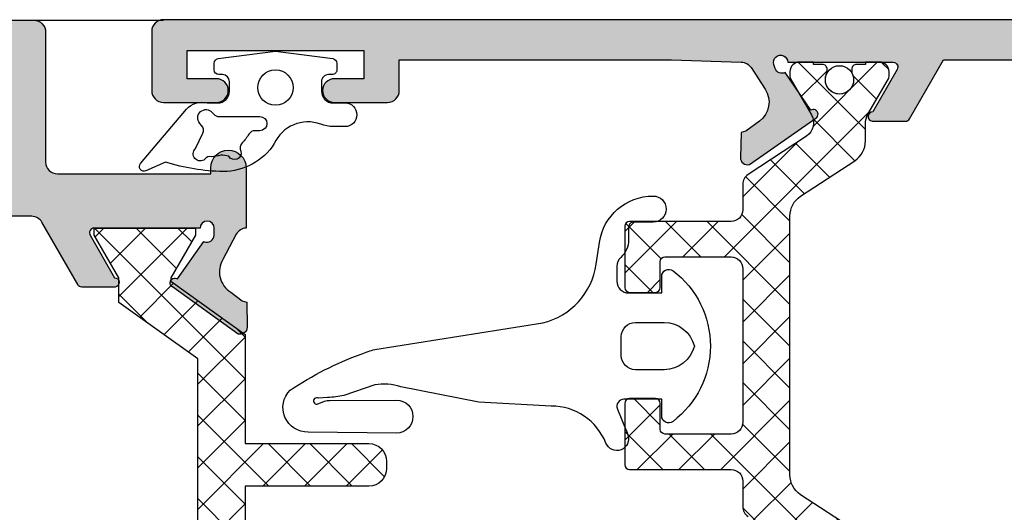
# Model space of a CAD drawing. Units: millimetres. Extents: x -2474 to -1633, y -1851 to -572.
# Drawn here: x -2307 to -2297, y -1224 to -1219 of the extents above; entities that cross this region are included whole.
import ezdxf

# ---------------------------------------------------------------- set-up
doc = ezdxf.new("R2010")
doc.units = ezdxf.units.MM
doc.header["$LTSCALE"] = 4
doc.layers.get('0').update_dxf_attribs({"linetype": 'CONTINUOUS'})
doc.layers.add('Poliamida', color=1, linetype='CONTINUOUS')
doc.layers.add('sombreado', color=5, linetype='CONTINUOUS')

msp = doc.modelspace()

# ---------------------------------------------------------------- hatches: boundary and pattern name
h = msp.add_hatch()
h.set_pattern_fill('ANSI37', color=8, scale=2.5, angle=-1.272221872585407e-14, style=0)
h.set_pattern_definition([(44.99999999999999, (-2465.047435944547, -1105.858705615245), (-0.220970869120796, 0.2209708691207962), []), (135, (-2465.047435944547, -1105.858705615245), (-0.2209708691207962, -0.220970869120796), [])])
edge = h.paths.add_edge_path()
edge.add_line((-2304.622104857533, -1224.109574221929), (-2304.622104857533, -1226.252230948207))
edge.add_line((-2304.622104857533, -1226.252230948207), (-2305.409473933838, -1226.814730948207))
edge.add_line((-2305.409473933838, -1226.814730948207), (-2305.409473933838, -1226.852777585068))
edge.add_line((-2305.409473933838, -1226.852777585068), (-2305.146973933839, -1227.302777585068))
edge.add_line((-2305.146973933839, -1227.302777585068), (-2305.146973933839, -1227.377777585068))
edge.add_line((-2305.146973933839, -1227.377777585068), (-2305.684473933838, -1227.377777585068))
edge.add_line((-2305.684473933838, -1227.377777585068), (-2306.221973933838, -1227.377777585068))
edge.add_line((-2306.221973933838, -1227.377777585068), (-2306.221973933838, -1227.302777585068))
edge.add_line((-2306.221973933838, -1227.302777585068), (-2305.959473933839, -1226.852777585068))
edge.add_line((-2305.959473933839, -1226.852777585068), (-2305.959473933839, -1226.591536954508))
edge.add_line((-2305.959473933839, -1226.591536954508), (-2305.122104857533, -1225.994946867123))
edge.add_line((-2305.122104857533, -1225.994946867123), (-2305.122104857533, -1222.760608303012))
edge.add_line((-2305.122104857533, -1222.760608303012), (-2305.959473933839, -1222.164047374939))
edge.add_line((-2305.959473933839, -1222.164047374939), (-2305.959473933839, -1221.902777585068))
edge.add_line((-2305.959473933839, -1221.902777585068), (-2306.221973933838, -1221.452777585068))
edge.add_line((-2306.221973933838, -1221.452777585068), (-2306.221973933838, -1221.377777585068))
edge.add_line((-2306.221973933838, -1221.377777585068), (-2305.684473933838, -1221.377777585068))
edge.add_line((-2305.684473933838, -1221.377777585068), (-2305.146973933839, -1221.377777585068))
edge.add_line((-2305.146973933839, -1221.377777585068), (-2305.146973933839, -1221.452777585068))
edge.add_line((-2305.146973933839, -1221.452777585068), (-2305.409473933838, -1221.902777585068))
edge.add_line((-2305.409473933838, -1221.902777585068), (-2305.409473933838, -1221.940824221929))
edge.add_line((-2305.409473933838, -1221.940824221929), (-2304.622104857533, -1222.503324221929))
edge.add_line((-2304.622104857533, -1222.503324221929), (-2304.622104857533, -1223.659574221929))
edge.add_line((-2304.622104857533, -1223.659574221929), (-2303.309343010143, -1223.659574221929))
edge.add_arc((-2303.309343010143, -1223.847074221929), 0.1875, 0, 90, ccw=False)
edge.add_line((-2303.121843010143, -1223.847074221929), (-2303.121843010143, -1223.922074221929))
edge.add_arc((-2303.309343010143, -1223.922074221929), 0.1875, -90, 0, ccw=False)
edge.add_line((-2303.309343010143, -1224.109574221929), (-2304.622104857533, -1224.109574221929))
at = {"layer": 'sombreado'}
h = msp.add_hatch(color=7, dxfattribs=at)
edge = h.paths.add_edge_path()
edge.add_arc((-2306.221449864441, -1221.427777585068), 0.05000000000009175, 92.89159459855134, 211.8673245480893)
edge.add_line((-2306.263913510185, -1221.454175289326), (-2306.263939925815, -1221.454191710713))
edge.add_line((-2306.263939925815, -1221.454191710713), (-2306.006544696369, -1221.902777628904))
edge.add_arc((-2306.006610905496, -1221.952777585068), 0.05000000000017894, -81.31743557208222, 89.92412990646119, ccw=False)
edge.add_line((-2305.999062905171, -1222.002204578615), (-2305.998975401308, -1222.002777585068))
edge.add_line((-2305.998975401308, -1222.002777585068), (-2306.352555970545, -1222.002777585068))
edge.add_arc((-2306.352555970545, -1221.952777585068), 0.05000000000040927, 208.3054651739785, 270, ccw=False)
edge.add_line((-2306.396577576968, -1221.976486194641), (-2306.396629730218, -1221.976431656621))
edge.add_line((-2306.396629730218, -1221.976431656621), (-2306.775828842374, -1221.315567108858))
edge.add_arc((-2306.884248659057, -1221.377777585068), 0.1249999999998951, 29.84688002688972, 90)
edge.add_line((-2306.884248659057, -1221.252777585068), (-2311.088702143557, -1221.252777585068))
edge.add_arc((-2311.088702143558, -1221.377777585069), 0.1250000000006821, 89.99999999979156, 150.1531199729428)
edge.add_line((-2311.197121960242, -1221.315567108858), (-2311.576321072397, -1221.976431656621))
edge.add_line((-2311.576321072397, -1221.976431656621), (-2311.576373225647, -1221.976486194641))
edge.add_arc((-2311.620394832071, -1221.952777585068), 0.05000000000014364, 270, 331.6945348260215, ccw=False)
edge.add_line((-2311.620394832071, -1222.002777585068), (-2311.973975401308, -1222.002777585068))
edge.add_line((-2311.973975401308, -1222.002777585068), (-2311.973887897444, -1222.002204578615))
edge.add_arc((-2311.966339897118, -1221.952777585068), 0.05000000000016836, 90.07587009353892, 261.3174355720822, ccw=False)
edge.add_line((-2311.966406106246, -1221.902777628904), (-2311.709010876801, -1221.454191710713))
edge.add_line((-2311.709010876801, -1221.454191710713), (-2311.709037292429, -1221.454175289326))
edge.add_arc((-2311.751500938174, -1221.427777585068), 0.05000000000031069, 328.1326754524071, 447.1084054019822)
edge.add_line((-2311.748978616901, -1221.377841246642), (-2311.748975401308, -1221.377777585068))
edge.add_line((-2311.748975401308, -1221.377777585068), (-2312.873975401308, -1221.377777585068))
edge.add_arc((-2312.948975401308, -1221.377777585068), 0.0749999999998181, 0, 180)
edge.add_line((-2313.023975401307, -1221.377777585068), (-2313.023975401307, -1221.452777585068))
edge.add_arc((-2312.945841999866, -1221.448909364393), 0.07822909658171065, 182.8342796335898, 294.2718445319813)
edge.add_line((-2312.91368464361, -1221.520223430262), (-2312.635589763958, -1221.916330716659))
edge.add_arc((-2312.606859834593, -1221.957252485422), 0.05000000000004402, -55.960191306561626, 125.07152586428779, ccw=False)
edge.add_line((-2312.578871395704, -1221.998684927887), (-2312.580511495753, -1221.997862246789))
edge.add_line((-2312.580511495753, -1221.997862246789), (-2313.276898770648, -1222.49911702094))
edge.add_arc((-2313.297887725214, -1222.427113800274), 0.07499999999990344, 180.6054125468025, 286.2514152280676, ccw=False)
edge.add_line((-2313.372883538389, -1222.427906268698), (-2313.372877706366, -1222.425341888903))
edge.add_line((-2313.372877706366, -1222.425341888903), (-2313.371148644645, -1222.162043054859))
edge.add_line((-2313.371148644645, -1222.162043054859), (-2313.319230131481, -1222.148131531186))
edge.add_line((-2313.319230131481, -1222.148131531186), (-2313.199656810008, -1222.055981615904))
edge.add_line((-2313.199656810008, -1222.055981615904), (-2313.19970654025, -1222.055899152379))
edge.add_arc((-2313.328811441897, -1221.841815233387), 0.2499999999999148, 301.0923907552993, 391.5090631746457)
edge.add_line((-2313.115672065973, -1221.71115687571), (-2313.255831916755, -1221.442637306701))
edge.add_line((-2313.255831916755, -1221.442637306701), (-2313.257262519495, -1221.442316011386))
edge.add_arc((-2313.366667263943, -1221.502777585067), 0.1249999999987365, 28.92684988855384, 87.61954068935071)
edge.add_line((-2313.361475401307, -1221.377885453361), (-2313.361475401307, -1221.327777585068))
edge.add_arc((-2313.436475401307, -1221.327777585068), 0.07500000000027285, 3.474013860060578e-10, 90.0000000003474)
edge.add_line((-2313.436475401308, -1221.252777585068), (-2314.112511813204, -1221.252777585068))
edge.add_arc((-2314.112511813204, -1221.327777585068), 0.07500000000027285, 89.9999999996526, 179.9999999996526)
edge.add_line((-2314.187511813205, -1221.327777585068), (-2314.187511813205, -1221.677885453361))
edge.add_arc((-2314.312511813205, -1221.677885453361), 0.125, -90, 1.0419398677186109e-10, ccw=False)
edge.add_line((-2314.312511813205, -1221.802885453361), (-2314.837511813204, -1221.802885453361))
edge.add_arc((-2314.843761813205, -1221.684135453361), 0.1189143599403627, 86.98721249563818, 273.0127875043561, ccw=False)
edge.add_line((-2314.837511813204, -1221.565385453361), (-2314.587511813204, -1221.565385453361))
edge.add_line((-2314.587511813204, -1221.565385453361), (-2314.587511813204, -1220.940385453361))
edge.add_line((-2314.587511813204, -1220.940385453361), (-2316.962511813204, -1220.940385453361))
edge.add_line((-2316.962511813204, -1220.940385453361), (-2316.962511813204, -1221.565385453361))
edge.add_line((-2316.962511813204, -1221.565385453361), (-2316.712511813204, -1221.565385453361))
edge.add_arc((-2316.706261813204, -1221.684135453361), 0.1189143599401118, -93.0127875041373, 93.01278750414298, ccw=False)
edge.add_line((-2316.712511813204, -1221.802885453361), (-2317.675011813204, -1221.802885453361))
edge.add_arc((-2317.675011813204, -1221.677885453361), 0.125, 90, 270, ccw=False)
edge.add_line((-2317.675011813204, -1221.552885453361), (-2317.362511813204, -1221.552885453361))
edge.add_line((-2317.362511813204, -1221.552885453361), (-2317.362511813204, -1221.252885453361))
edge.add_line((-2317.362511813204, -1221.252885453361), (-2319.237511813204, -1221.252885453361))
edge.add_line((-2319.237511813204, -1221.252885453361), (-2319.237511813204, -1221.552885453361))
edge.add_line((-2319.237511813204, -1221.552885453361), (-2318.925011813204, -1221.552885453361))
edge.add_arc((-2318.925011813204, -1221.677885453361), 0.125, -90, 90, ccw=False)
edge.add_line((-2318.925011813204, -1221.802885453361), (-2319.487511813204, -1221.802885453361))
edge.add_arc((-2319.487511813204, -1221.677885453361), 0.125, 179.9999999998958, 270, ccw=False)
edge.add_line((-2319.612511813204, -1221.677885453361), (-2319.612511813204, -1220.677885453361))
edge.add_arc((-2318.112511813204, -1220.677885453361), 1.5, 90, 180, ccw=False)
edge.add_line((-2318.112511813204, -1219.177885453361), (-2306.861475401308, -1219.177885453361))
edge.add_arc((-2306.861475401307, -1219.302885453361), 0.1250000000004547, 2.0838797354372218e-10, 90.00000000020839, ccw=False)
edge.add_line((-2306.736475401307, -1219.302885453361), (-2306.736475401307, -1220.677885453361))
edge.add_arc((-2306.611475401307, -1220.677885453361), 0.125, 180, 270)
edge.add_line((-2306.611475401307, -1220.802885453361), (-2304.986475401308, -1220.802885453361))
edge.add_line((-2304.986475401308, -1220.802885453361), (-2304.986475401308, -1220.740385453361))
edge.add_arc((-2304.798975401308, -1220.740385453361), 0.1875, 0, 180, ccw=False)
edge.add_line((-2304.611475401308, -1220.740385453361), (-2304.611475401308, -1221.377885453361))
edge.add_arc((-2304.606283538672, -1221.502777585067), 0.1249999999992698, 92.38045931042804, 151.0731501112733)
edge.add_line((-2304.71568828312, -1221.442316011386), (-2304.857154575979, -1221.71123298848))
edge.add_line((-2304.857154575979, -1221.71123298848), (-2304.857278736642, -1221.71115687571))
edge.add_arc((-2304.644139360718, -1221.841815233387), 0.2499999999999794, 148.4909368253543, 238.9076092447007)
edge.add_line((-2304.773244262365, -1222.055899152379), (-2304.773293992608, -1222.055981615904))
edge.add_line((-2304.773293992608, -1222.055981615904), (-2304.653720671135, -1222.148131531186))
edge.add_line((-2304.653720671135, -1222.148131531186), (-2304.601802157971, -1222.162043054859))
edge.add_line((-2304.601802157971, -1222.162043054859), (-2304.60007309625, -1222.425341888903))
edge.add_line((-2304.60007309625, -1222.425341888903), (-2304.600067264226, -1222.427906268698))
edge.add_arc((-2304.675063077401, -1222.427113800274), 0.07500000000040687, 253.7485847716961, 359.3945874528538, ccw=False)
edge.add_line((-2304.696052031968, -1222.49911702094), (-2305.392439306863, -1221.997862246789))
edge.add_line((-2305.392439306863, -1221.997862246789), (-2305.39407940691, -1221.998684927887))
edge.add_arc((-2305.366090968022, -1221.957252485422), 0.05000000000007076, 54.92847413571212, 235.96019130656168, ccw=False)
edge.add_line((-2305.337361038657, -1221.916330716659), (-2305.059266159005, -1221.520223430262))
edge.add_line((-2305.059266159005, -1221.520223430262), (-2305.055355186207, -1221.522287174081))
edge.add_arc((-2305.027332394347, -1221.449015812503), 0.07844723890073606, 249.0705377560681, 357.2514471804101)
edge.add_line((-2304.948975401308, -1221.452777585068), (-2304.948975401308, -1221.377777585068))
edge.add_arc((-2305.023975401308, -1221.377777585068), 0.07500000000027285, 0, 180)
edge.add_line((-2305.098975401308, -1221.377777585068), (-2306.223975401308, -1221.377777585068))
edge.add_line((-2306.223975401308, -1221.377777585068), (-2306.223972185715, -1221.377841246642))
edge = h.paths.add_edge_path(flags=16)
edge.add_line((-2314.162511813204, -1220.752777585068), (-2314.162511813204, -1220.590385453361))
edge.add_arc((-2314.237511813204, -1220.590385453361), 0.07500000000027285, 359.9999999998263, 449.9999999996527)
edge.add_line((-2314.237511813204, -1220.515385453361), (-2317.312511813205, -1220.515385453361))
edge.add_arc((-2317.312511813204, -1220.59038545336), 0.07499999999959073, 90.00000000069481, 180.0000000005211)
edge.add_line((-2317.387511813204, -1220.590385453361), (-2317.387511813204, -1220.75288545336))
edge.add_arc((-2317.462511813204, -1220.75288545336), 0.0750000000007276, 270, 359.99999999982634, ccw=False)
edge.add_line((-2317.462511813204, -1220.827885453361), (-2319.062511813205, -1220.827885453361))
edge.add_arc((-2319.062511813205, -1220.702885453361), 0.1250000000002274, 180, 270, ccw=False)
edge.add_line((-2319.187511813205, -1220.702885453361), (-2319.187511813205, -1220.67788545336))
edge.add_arc((-2318.112511813204, -1220.677885453361), 1.075000000000273, 89.99999999997578, 179.9999999999515, ccw=False)
edge.add_line((-2318.112511813204, -1219.602885453361), (-2307.286475401308, -1219.602885453361))
edge.add_arc((-2307.286475401308, -1219.727885453361), 0.1250000000002274, 2.0838797354372218e-10, 90.00000000020839, ccw=False)
edge.add_line((-2307.161475401307, -1219.727885453361), (-2307.161475401307, -1220.702885453361))
edge.add_arc((-2307.286475401307, -1220.70288545336), 0.125, 272.3804593099942, 359.9999999998958, ccw=False)
edge.add_line((-2307.281283538672, -1220.827777585068), (-2314.087511813204, -1220.827777585068))
edge.add_arc((-2314.087511813204, -1220.752777585068), 0.0749999999998181, 180, 270, ccw=False)
h = msp.add_hatch(color=7, dxfattribs=at)
edge = h.paths.add_edge_path()
edge.add_line((-2300.61227732509, -1219.596594023995), (-2300.11227732509, -1219.596594023995))
edge.add_line((-2300.11227732509, -1219.596594023995), (-2300.09977732509, -1219.596594023995))
edge.add_line((-2300.099777325089, -1219.596594023995), (-2299.362277325089, -1219.621594023995))
edge.add_arc((-2299.36227732509, -1219.746594023995), 0.1250000000000284, 393.1090979132568, 449.99999999993486, ccw=False)
edge.add_line((-2299.257573326174, -1219.678314652212), (-2299.107991573077, -1219.907692974027))
edge.add_arc((-2299.317399570908, -1220.044251717592), 0.2500000000000216, 306.61986494807667, 393.10909791327833, ccw=False)
edge.add_line((-2299.168273775166, -1220.244904395233), (-2299.312331122835, -1220.351968337046))
edge.add_line((-2299.312331122835, -1220.351968337046), (-2299.364484518122, -1220.364971638935))
edge.add_line((-2299.364484518122, -1220.364971638935), (-2299.370839243886, -1220.629479256691))
edge.add_arc((-2299.295860879069, -1220.631280592132), 0.0749999999999992, 178.6237487511519, 285.2514152280833)
edge.add_line((-2299.276131750694, -1220.703639154125), (-2298.570403574454, -1220.214129609944))
edge.add_arc((-2298.597664654741, -1220.17221501223), 0.05000000000001019, 303.0398086931438, 484.0495920697156)
edge.add_line((-2298.625660167899, -1220.130787349455), (-2298.896077526743, -1219.730954706569))
edge.add_arc((-2298.929902259932, -1219.664015275553), 0.07500000000002531, 198.7711214897133, 296.8076326574262, ccw=False)
edge.add_line((-2299.000913127671, -1219.688149414503), (-2299.015330644484, -1219.645728162946))
edge.add_arc((-2298.944319776744, -1219.621594023995), 0.07500000000001751, 0.08240533400947925, 198.7711214897273, ccw=False)
edge.add_line((-2298.869319854315, -1219.621486155702), (-2297.749777325089, -1219.621486155702))
edge.add_line((-2297.749777325089, -1219.621486155702), (-2297.749780540682, -1219.621549817276))
edge.add_arc((-2297.752302861956, -1219.671486155702), 0.05000000000000486, 328.1326754523009, 447.10840540212837, ccw=False)
edge.add_line((-2297.709839216212, -1219.69788385996), (-2297.709812800583, -1219.697900281347))
edge.add_line((-2297.709812800582, -1219.697900281347), (-2297.967208030027, -1220.146486199538))
edge.add_arc((-2297.967141820901, -1220.196486155702), 0.05000000000000818, 90.07587009334367, 261.3174355723152)
edge.add_line((-2297.974689821226, -1220.245913149249), (-2297.97477732509, -1220.246486155702))
edge.add_line((-2297.974777325089, -1220.246486155702), (-2297.924777325089, -1220.246486155702))
edge.add_line((-2297.924777325089, -1220.246486155702), (-2297.621196755852, -1220.246486155702))
edge.add_arc((-2297.621196755852, -1220.196486155702), 0.04999999999998294, 270, 331.6945348260745)
edge.add_line((-2297.577175149429, -1220.220194765275), (-2297.577122996179, -1220.220140227255))
edge.add_line((-2297.577122996179, -1220.220140227255), (-2297.218291130318, -1219.596594023995))
edge.add_line((-2297.218291130318, -1219.596594023995), (-2292.758776723729, -1219.596594023995))
edge.add_line((-2292.758776723729, -1219.596594023995), (-2292.397520289021, -1220.21909137951))
edge.add_line((-2292.397520289021, -1220.21909137951), (-2292.39746813577, -1220.219145917531))
edge.add_arc((-2292.353446529347, -1220.195437307957), 0.05000000000000311, 208.3054651739542, 270)
edge.add_line((-2292.353446529347, -1220.245437307957), (-2292.04986596011, -1220.245437307957))
edge.add_line((-2292.049865960111, -1220.245437307957), (-2291.999865960111, -1220.245437307957))
edge.add_line((-2291.99986596011, -1220.245437307957), (-2291.999953463973, -1220.244864301504))
edge.add_arc((-2292.007501464299, -1220.195437307957), 0.04999999999999784, 278.6825644277171, 449.9241299066888)
edge.add_line((-2292.007435255172, -1220.145437351794), (-2292.264830484617, -1219.696851433602))
edge.add_line((-2292.264830484617, -1219.696851433602), (-2292.264804068988, -1219.696835012216))
edge.add_arc((-2292.222340423244, -1219.670437307957), 0.04999999999999102, 92.89159459790409, 211.8673245477439, ccw=False)
edge.add_line((-2292.224862744517, -1219.620500969531), (-2292.22486596011, -1219.620437307957))
edge.add_line((-2292.22486596011, -1219.620437307957), (-2291.09986596011, -1219.620437307957))
edge.add_arc((-2291.025923846357, -1219.607884865417), 0.07500000000000678, -18.771121489727307, 189.6347021158757, ccw=False)
edge.add_line((-2290.954912978617, -1219.632019004367), (-2290.969330495431, -1219.674440255925))
edge.add_arc((-2291.04034136317, -1219.650306116974), 0.07500000000005304, 243.1923673426029, 341.22887851032783, ccw=False)
edge.add_line((-2291.074166096359, -1219.717245547991), (-2291.344583455203, -1220.117078190877))
edge.add_arc((-2291.372578968361, -1220.158505853652), 0.05000000000002801, 415.9504079302574, 596.9601913068016)
edge.add_line((-2291.399840048649, -1220.200420451366), (-2290.694111872409, -1220.689929995546))
edge.add_arc((-2290.674382744033, -1220.617571433554), 0.07500000000003575, 254.7485847719015, 361.3762512488253)
edge.add_line((-2290.599404379216, -1220.615770098112), (-2290.605759104979, -1220.351262480356))
edge.add_line((-2290.605759104979, -1220.351262480356), (-2290.657912500267, -1220.338259178468))
edge.add_line((-2290.657912500266, -1220.338259178468), (-2290.801969847935, -1220.231195236655))
edge.add_arc((-2290.652844052194, -1220.030542559014), 0.2499999999999896, 146.8909020867091, 233.3801350519194, ccw=False)
edge.add_line((-2290.862252050025, -1219.893983815448), (-2290.712670296928, -1219.664605493634))
edge.add_arc((-2290.625827481825, -1219.72610244511), 0.1064121683640115, 82.73240528484001, 144.6961281612276, ccw=False)
edge.add_line((-2290.612365960111, -1219.62054517625), (-2289.73727732509, -1219.546594023995))
edge.add_line((-2289.73727732509, -1219.546594023995), (-2289.73727732509, -1219.589912810668))
edge.add_line((-2289.73727732509, -1219.589912810668), (-2289.832153692784, -1219.644730043846))
edge.add_line((-2289.832153692783, -1219.644730043846), (-2289.742687309774, -1219.799830521863))
edge.add_line((-2289.742687309774, -1219.799830521863), (-2289.362277325089, -1219.584094023995))
edge.add_line((-2289.36227732509, -1219.584094023995), (-2289.36227732509, -1219.546594023995))
edge.add_line((-2289.36227732509, -1219.546594023995), (-2289.36227732509, -1219.171594023995))
edge.add_line((-2289.36227732509, -1219.171594023995), (-2305.48727732509, -1219.171594023995))
edge.add_arc((-2305.48727732509, -1219.296594023995), 0.1249999999999716, 90.00000000001302, 180.000000000013)
edge.add_line((-2305.612277325089, -1219.296594023995), (-2305.612277325089, -1219.921594023995))
edge.add_arc((-2305.48727732509, -1219.921594023995), 0.1249999999999716, 179.999999999987, 269.999999999987)
edge.add_line((-2305.48727732509, -1220.046594023995), (-2304.93727732509, -1220.046594023995))
edge.add_line((-2304.93727732509, -1220.046594023995), (-2304.92477732509, -1220.046594023995))
edge.add_arc((-2304.92477732509, -1219.921594023995), 0.125, 270, 450)
edge.add_line((-2304.92477732509, -1219.796594023995), (-2305.23727732509, -1219.796594023995))
edge.add_line((-2305.237277325089, -1219.796594023995), (-2305.237277325089, -1219.496594023995))
edge.add_line((-2305.237277325089, -1219.496594023995), (-2303.362277325089, -1219.496594023995))
edge.add_line((-2303.362277325089, -1219.496594023995), (-2303.362277325089, -1219.796594023995))
edge.add_line((-2303.362277325089, -1219.796594023995), (-2303.674777325089, -1219.796594023995))
edge.add_arc((-2303.67477732509, -1219.921594023995), 0.125, 89.99999999999999, 270)
edge.add_line((-2303.67477732509, -1220.046594023995), (-2303.11227732509, -1220.046594023995))
edge.add_arc((-2303.11227732509, -1219.921594023995), 0.125, 270, 360)
edge.add_line((-2302.987277325089, -1219.921594023995), (-2302.987277325089, -1219.596594023995))
edge.add_line((-2302.987277325089, -1219.596594023995), (-2300.612277325089, -1219.596594023995))
h = msp.add_hatch(dxfattribs=at)
h.set_pattern_fill('ANSI37', color=8, scale=2.5, angle=89.99999999999999, style=0)
h.set_pattern_definition([(135, (-2067.646479417926, -1223.134958698629), (-0.2209708691207962, -0.220970869120796), []), (225, (-2067.646479417926, -1223.134958698629), (0.220970869120796, -0.2209708691207962), [])])
edge = h.paths.add_edge_path()
edge.add_line((-2298.845414868908, -1223.991308877913), (-2298.845414868908, -1221.249820384298))
edge.add_arc((-2298.595414868908, -1221.249820384298), 0.2500000000000568, 123.23999999999859, 180.000000000001, ccw=False)
edge.add_line((-2298.732451684333, -1221.040724924715), (-2298.158378053482, -1220.664489006689))
edge.add_arc((-2298.295414868908, -1220.455393547106), 0.2500000000000628, 303.2399999999986, 360.000000000001)
edge.add_line((-2298.045414868908, -1220.455393547106), (-2298.045414868908, -1220.272156964188))
edge.add_arc((-2297.845414868908, -1220.272156964188), 0.1999999999999602, 149.9602938560302, 180.0000000000077, ccw=False)
edge.add_line((-2298.018550607784, -1220.172036956579), (-2297.801547404551, -1219.796777197539))
edge.add_arc((-2297.845414868908, -1219.772784582614), 0.05000000000009529, 331.3242441583462, 360.0000000000529)
edge.add_line((-2297.795414868908, -1219.772784582614), (-2297.795414868908, -1219.720564631105))
edge.add_arc((-2297.895414868908, -1219.720564631105), 0.1000000000000227, 360, 450)
edge.add_line((-2297.895414868908, -1219.620564631105), (-2298.045414868908, -1219.620564631105))
edge.add_line((-2298.045414868908, -1219.620564631105), (-2298.045414868908, -1219.645564631106))
edge.add_line((-2298.045414868908, -1219.645564631106), (-2298.139164868908, -1219.645564631106))
edge.add_arc((-2298.139164868908, -1219.695564631106), 0.05000000000001137, 449.9999999999349, 539.9999999999349)
edge.add_line((-2298.189164868908, -1219.695564631106), (-2298.189164868908, -1219.735446193364))
edge.add_arc((-2298.320414868907, -1219.808064631105), 0.150000000000003, 270.00000000001086, 388.95502437186644, ccw=False)
edge.add_arc((-2298.320414868907, -1219.808064631105), 0.1500000000000137, 151.0449756281443, 270, ccw=False)
edge.add_line((-2298.451664868908, -1219.735446193364), (-2298.451664868908, -1219.695564631106))
edge.add_arc((-2298.501664868908, -1219.695564631106), 0.04999999999998294, 360.0000000000326, 450.0000000000326)
edge.add_line((-2298.501664868908, -1219.645564631106), (-2298.595414868908, -1219.645564631106))
edge.add_line((-2298.595414868908, -1219.645564631106), (-2298.595414868908, -1219.620564631105))
edge.add_line((-2298.595414868908, -1219.620564631105), (-2298.745414868908, -1219.620564631105))
edge.add_arc((-2298.745414868908, -1219.720564631105), 0.09999999999999432, 90.00000000001627, 180.0000000000163)
edge.add_line((-2298.845414868908, -1219.720564631105), (-2298.845414868908, -1219.772784582614))
edge.add_arc((-2298.795414868908, -1219.772784582614), 0.04999999999998294, 179.9999999999277, 208.6757558415538)
edge.add_line((-2298.839282333264, -1219.796777197539), (-2298.617925953358, -1220.179564827158))
edge.add_arc((-2298.763006185469, -1220.263461046605), 0.1675913165610415, 303.39000000000794, 390.0397061439869, ccw=False)
edge.add_line((-2298.670774814371, -1220.40339039868), (-2299.289206746816, -1220.811016277129))
edge.add_arc((-2299.220414868908, -1220.915384268073), 0.1250000000000572, 123.3900000000025, 180.0000000000002)
edge.add_line((-2299.345414868908, -1220.915384268073), (-2299.345414868908, -1221.183064631105))
edge.add_arc((-2299.470414868908, -1221.183064631105), 0.125, 270, 360, ccw=False)
edge.add_line((-2299.470414868908, -1221.308064631105), (-2300.545414868908, -1221.308064631105))
edge.add_arc((-2300.545414868908, -1221.358064631105), 0.05000000000006843, 89.99999999999999, 179.9999999999997)
edge.add_line((-2300.595414868908, -1221.358064631105), (-2300.595414868908, -1222.008064631105))
edge.add_arc((-2300.545414868908, -1222.008064631105), 0.04999999999998294, 180.0000000000328, 270.0000000000326)
edge.add_line((-2300.545414868908, -1222.058064631105), (-2300.270414868908, -1222.058064631105))
edge.add_arc((-2300.270414868908, -1222.008064631105), 0.04999999999998317, 269.9999999999674, 359.9999999999671)
edge.add_line((-2300.220414868908, -1222.008064631105), (-2300.220414868908, -1221.733064631105))
edge.add_arc((-2300.170414868908, -1221.733064631105), 0.05000000000003979, 90.00000000003263, 180.0000000000323, ccw=False)
edge.add_line((-2300.170414868908, -1221.683064631105), (-2299.470414868908, -1221.683064631105))
edge.add_arc((-2299.470414868908, -1221.808064631105), 0.125, 0, 90, ccw=False)
edge.add_line((-2299.345414868908, -1221.808064631105), (-2299.345414868908, -1222.620564631105))
edge.add_line((-2299.345414868908, -1222.620564631105), (-2299.345414868908, -1223.433064631105))
edge.add_arc((-2299.470414868908, -1223.433064631105), 0.125, 270, 360, ccw=False)
edge.add_line((-2299.470414868908, -1223.558064631105), (-2300.170414868908, -1223.558064631105))
edge.add_arc((-2300.170414868908, -1223.508064631105), 0.05000000000001154, 180.0000000000653, 270.00000000006514, ccw=False)
edge.add_line((-2300.220414868908, -1223.508064631105), (-2300.220414868908, -1223.233064631105))
edge.add_arc((-2300.270414868908, -1223.233064631105), 0.04999999999998294, 360.0000000000328, 450.0000000000326)
edge.add_line((-2300.270414868908, -1223.183064631105), (-2300.545414868908, -1223.183064631105))
edge.add_arc((-2300.545414868908, -1223.233064631105), 0.05000000000006839, 89.99999999999999, 179.9999999999998)
edge.add_line((-2300.595414868908, -1223.233064631105), (-2300.595414868908, -1223.883064631105))
edge.add_arc((-2300.545414868908, -1223.883064631105), 0.04999999999998294, 180.0000000000328, 270.0000000000326)
edge.add_line((-2300.545414868908, -1223.933064631105), (-2299.470414868908, -1223.933064631105))
edge.add_arc((-2299.470414868908, -1224.058064631105), 0.125, 0, 90, ccw=False)
edge.add_line((-2299.345414868908, -1224.058064631105), (-2299.345414868908, -1224.325744994137))
edge.add_arc((-2299.220414868908, -1224.325744994137), 0.1250000000000853, 180.000000000024, 236.6100000000217)
edge.add_line((-2299.289206746816, -1224.430112985082), (-2298.670774814371, -1224.837738863531))
edge.add_arc((-2298.763006185469, -1224.977668215606), 0.1675913165610397, 329.96029385601304, 416.60999999999206, ccw=False)
edge.add_line((-2298.617925953358, -1225.061564435052), (-2298.839282333264, -1225.444352064672))
edge.add_arc((-2298.795414868908, -1225.468344679597), 0.05000000000001133, 151.3242441583185, 179.9999999999445)
edge.add_line((-2298.845414868908, -1225.468344679597), (-2298.845414868908, -1225.520564631105))
edge.add_arc((-2298.745414868908, -1225.520564631105), 0.1000000000000227, 180, 270)
edge.add_line((-2298.745414868908, -1225.620564631105), (-2298.595414868908, -1225.620564631105))
edge.add_line((-2298.595414868908, -1225.620564631105), (-2298.595414868908, -1225.595564631105))
edge.add_line((-2298.595414868908, -1225.595564631105), (-2298.501664868908, -1225.595564631105))
edge.add_arc((-2298.501664868908, -1225.545564631105), 0.05000000000001137, 269.9999999999349, 359.9999999999349)
edge.add_line((-2298.451664868908, -1225.545564631105), (-2298.451664868908, -1225.505683068847))
edge.add_arc((-2298.320414868907, -1225.433064631105), 0.15000000000002, 90, 208.9550243718557, ccw=False)
edge.add_arc((-2298.320414868907, -1225.433064631105), 0.1499999999999972, 331.04497562813356, 449.99999999998914, ccw=False)
edge.add_line((-2298.189164868908, -1225.505683068847), (-2298.189164868908, -1225.545564631105))
edge.add_arc((-2298.139164868908, -1225.545564631105), 0.04999999999998294, 180.0000000000326, 270.0000000000326)
edge.add_line((-2298.139164868908, -1225.595564631105), (-2298.045414868908, -1225.595564631105))
edge.add_line((-2298.045414868908, -1225.595564631105), (-2298.045414868908, -1225.620564631105))
edge.add_line((-2298.045414868908, -1225.620564631105), (-2297.895414868908, -1225.620564631105))
edge.add_arc((-2297.895414868908, -1225.520564631105), 0.1000000000000227, 270, 360)
edge.add_line((-2297.795414868908, -1225.520564631105), (-2297.795414868908, -1225.468344679597))
edge.add_arc((-2297.845414868908, -1225.468344679597), 0.05000000000009663, 359.9999999999471, 388.6757558416538)
edge.add_line((-2297.801547404551, -1225.444352064672), (-2298.018550607785, -1225.069092305632))
edge.add_arc((-2297.845414868908, -1224.968972298023), 0.1999999999999585, 179.999999999992, 210.0397061439696, ccw=False)
edge.add_line((-2298.045414868908, -1224.968972298023), (-2298.045414868908, -1224.785735715105))
edge.add_arc((-2298.295414868908, -1224.785735715105), 0.2500000000000568, 359.9999999999991, 416.7600000000013)
edge.add_line((-2298.158378053483, -1224.576640255522), (-2298.732451684333, -1224.200404337496))
edge.add_arc((-2298.595414868908, -1223.991308877913), 0.2499999999999686, 180.0000000000121, 236.76000000001062, ccw=False)

# ---------------------------------------------------------------- linework, layer by layer
msp.add_line((-2306.861475401308, -1219.177885453361, 0.2249999999999999), (-2305.48727732509, -1219.177885453361, 0.2249999999999999))
at = {"color": 7, "elevation": 0.2249999999999999}
for points in [[(-2318.112511813204, -1219.177885453361), (-2306.861475401308, -1219.177885453361, -0.4142135623730948), (-2306.736475401307, -1219.302885453361), (-2306.736475401307, -1220.677885453361, 0.4142135623730992), (-2306.611475401307, -1220.802885453361), (-2304.986475401308, -1220.802885453361), (-2304.986475401308, -1220.740385453361, -0.9999999999999994), (-2304.611475401308, -1220.740385453361), (-2304.611475401308, -1221.377885453361, 0.2618447000706427), (-2304.71568828312, -1221.442316011386), (-2304.857154575979, -1221.71123298848), (-2304.857278736642, -1221.71115687571, 0.4163451789833679), (-2304.773244262365, -1222.055899152379), (-2304.773293992608, -1222.055981615904), (-2304.653720671135, -1222.148131531186), (-2304.601802157971, -1222.162043054859), (-2304.60007309625, -1222.425341888903), (-2304.600067264226, -1222.427906268698, -0.4966545224784947), (-2304.696052031968, -1222.49911702094), (-2305.392439306863, -1221.997862246789), (-2305.39407940691, -1221.998684927887, -1.009044206332385), (-2305.337361038657, -1221.916330716659), (-2305.059266159005, -1221.520223430262), (-2305.055355186207, -1221.522287174081, 0.5105201483070763), (-2304.948975401308, -1221.452777585068), (-2304.948975401308, -1221.377777585068, 0.9999999999999994), (-2305.098975401308, -1221.377777585068), (-2306.223975401308, -1221.377777585068), (-2306.223972185715, -1221.377841246642, 0.5714066044892275), (-2306.263913510185, -1221.454175289326), (-2306.263939925815, -1221.454191710713), (-2306.006544696369, -1221.902777628904, -0.926347091800116), (-2305.999062905171, -1222.002204578615), (-2305.998975401308, -1222.002777585068), (-2306.352555970545, -1222.002777585068, -0.2758897227919964), (-2306.396577576968, -1221.976486194641), (-2306.396629730218, -1221.976431656621), (-2306.775828842374, -1221.315567108858, 0.2686654009515803), (-2306.884248659057, -1221.252777585068), (-2311.088702143557, -1221.252777585068, 0.2686654009515653)], [(-2289.36227732509, -1219.171594023995), (-2305.48727732509, -1219.171594023995, 0.414213562373095), (-2305.612277325089, -1219.296594023995), (-2305.612277325089, -1219.921594023995, 0.414213562373095), (-2305.48727732509, -1220.046594023995), (-2304.93727732509, -1220.046594023995), (-2304.92477732509, -1220.046594023995, 0.9999999999999999), (-2304.92477732509, -1219.796594023995), (-2305.237277325089, -1219.796594023995), (-2305.237277325089, -1219.496594023995), (-2303.362277325089, -1219.496594023995), (-2303.362277325089, -1219.796594023995), (-2303.67477732509, -1219.796594023995, 0.9999999999999999), (-2303.67477732509, -1220.046594023995), (-2303.11227732509, -1220.046594023995, 0.414213562373095), (-2302.987277325089, -1219.921594023995), (-2302.987277325089, -1219.596594023995), (-2300.61227732509, -1219.596594023995), (-2300.61227732509, -1219.596594023995), (-2300.11227732509, -1219.596594023995), (-2300.11227732509, -1219.596594023995), (-2300.099777325089, -1219.596594023995), (-2299.36227732509, -1219.621594023995, -0.2534609745500911), (-2299.257573326174, -1219.678314652212), (-2299.107991573077, -1219.907692974027, -0.396378464988269), (-2299.168273775166, -1220.244904395233), (-2299.312331122835, -1220.351968337046), (-2299.364484518122, -1220.364971638935), (-2299.370839243886, -1220.629479256691, 0.5020058027682696), (-2299.276131750694, -1220.703639154125), (-2298.570403574453, -1220.214129609944, 1.00885107754804), (-2298.625660167899, -1220.130787349455), (-2298.896077526742, -1219.730954706569, -0.4559186660543936), (-2299.000913127671, -1219.688149414503), (-2299.015330644484, -1219.645728162945, -1.177999481308084), (-2298.869319854315, -1219.621486155702), (-2297.749777325089, -1219.621486155702), (-2297.749780540683, -1219.621549817276, -0.5714066044891504), (-2297.709839216212, -1219.69788385996), (-2297.709812800582, -1219.697900281347), (-2297.967208030028, -1220.146486199538, 0.9263470917998164), (-2297.974689821226, -1220.245913149249), (-2297.974777325089, -1220.246486155702), (-2297.924777325089, -1220.246486155702), (-2297.621196755852, -1220.246486155702, 0.2758897227920479), (-2297.577175149429, -1220.220194765275), (-2297.577122996179, -1220.220140227255), (-2297.218291130318, -1219.596594023995), (-2292.758776723729, -1219.596594023995)]]:
    msp.add_lwpolyline(points, format="xyb", dxfattribs=at)
at = {"color": 8, "elevation": 0.2249999999999999}
for points in [[(-2304.86227732509, -1219.752885453361), (-2304.899777325089, -1219.752885453361, -0.4142135623739691), (-2304.94977732509, -1219.702885453361), (-2304.94977732509, -1219.633327939862, -0.3759019639772188), (-2304.906385511094, -1219.583766544828), (-2304.29977732509, -1219.502885453361), (-2303.693169139086, -1219.583766544828, -0.3759019639764911), (-2303.64977732509, -1219.633327939862), (-2303.649777325089, -1219.702885453361, -0.4142135623737194), (-2303.69977732509, -1219.752885453361), (-2303.73727732509, -1219.752885453361, 0.4142135623731783), (-2303.81227732509, -1219.827885453361), (-2303.81227732509, -1219.927885453361, 0.4142135623731451), (-2303.687277325089, -1220.05288545336), (-2303.561786940401, -1220.05288545336, -0.9999999999999999), (-2303.561786940401, -1220.302885453361), (-2303.687277325089, -1220.302885453361, -0.09063655555096671), (-2303.819926910719, -1220.278640478175, 0.397361699342192), (-2304.312014711719, -1220.483740817065, -0.2545609747768355), (-2304.854287239437, -1220.778953848813, -0.06997561241634581), (-2305.464992676142, -1220.680828445313), (-2305.672785669859, -1220.770959873984, -0.7941971631127269), (-2305.730772312296, -1220.692698498411), (-2305.243918504306, -1220.120180536951, -0.2914734195860627), (-2305.025485255132, -1220.052885453361), (-2304.912277325089, -1220.05288545336, 0.414213562373145), (-2304.787277325089, -1219.927885453361), (-2304.787277325089, -1219.827885453361, 0.414213562373095)], [(-2305.048173546953, -1220.649350311262, -0.9815804853169446), (-2305.147048776062, -1220.536246232663), (-2305.070750090666, -1220.372623173806, 0.2972910868680607), (-2305.082315323612, -1220.291498529509), (-2305.10239902223, -1220.268578889112, -0.9999999999996833), (-2304.970483770569, -1220.152986056434), (-2304.954412284059, -1220.171326935694, 0.2160844408276621), (-2304.898004432977, -1220.196898661029), (-2304.465081101398, -1220.196898661029, -1.000000000000146), (-2304.465081101398, -1220.346898661029), (-2304.516444767801, -1220.346898661029, 0.2620592163286627), (-2304.58055548156, -1220.38297801893, -0.05919876344579171), (-2304.653253860416, -1220.475903700871, 0.3295391241850373), (-2304.66618060984, -1220.564139248606, -0.9059340770306705), (-2304.794393289863, -1220.615349580487, 0.05194222427089876), (-2304.878876065006, -1220.606557043946, -0.05059569662411631), (-2304.978519556978, -1220.622639565223, 0.3415956388504962)], [(-2304.144470158981, -1223.093255276341, -0.0598588717275147), (-2303.391362272961, -1222.711830733326, -0.0313698717933184), (-2303.244841429128, -1222.662046051886), (-2301.466589353731, -1222.381318675711, 0.3062819654006577), (-2300.899878426532, -1221.761229684632), (-2300.865952560802, -1221.530565242409, -0.372060527738059), (-2300.295839428331, -1221.038170299045, -0.9999999999997441), (-2300.295839428331, -1221.314292398897), (-2300.505527826654, -1221.314292398898, 0.4142135623735946), (-2300.555527826654, -1221.364292398897), (-2300.555527826654, -1221.501907054176, -0.2134217652833679), (-2300.638861159987, -1221.688246052301, 0.2134217652833219), (-2300.680527826654, -1221.781415551364), (-2300.680527826654, -1221.939292398897, 0.414213562373095), (-2300.555527826654, -1222.064292398897), (-2300.205527826654, -1222.064292398897), (-2300.205527826654, -1221.889292398897, -0.6195866944441413), (-2300.08525881699, -1221.8294951016, -0.4971962225719238), (-2300.08525881699, -1223.424089696195, -0.6195866944445345), (-2300.205527826654, -1223.364292398897), (-2300.205527826654, -1223.189292398897), (-2300.605527826654, -1223.189292398897, 0.5351725021137989), (-2300.674759605479, -1223.293136129598), (-2300.580332089385, -1223.519784512121, -0.01413322767770947), (-2300.562609768484, -1223.565956545082, -0.9787837625300148), (-2300.79655924113, -1223.653927627252, 0.3065125961274888), (-2301.37671631351, -1223.261398639139), (-2302.142470880298, -1223.219102002327), (-2302.972335837474, -1223.057928121193, 0.1256652057651158), (-2303.246780039441, -1223.038748832495), (-2303.576010009681, -1223.149982528688, -0.05054177677574628), (-2303.747181823481, -1223.171271848055), (-2303.844993525578, -1223.178799369379, 1.353991051291698), (-2303.859409495408, -1223.242462788776), (-2303.779949683433, -1223.210831690661, -0.1133148052897237), (-2303.724665553593, -1223.202296392849), (-2303.017499489059, -1223.198339807511, -0.9999999999999999), (-2303.016522094266, -1223.548338442793), (-2303.953175990178, -1223.536624856448, -0.6789916568474689)], [(-2300.179866563265, -1222.876792398897), (-2300.484081217248, -1222.876792398897, -0.414213562373095), (-2300.634081217248, -1222.726792398897), (-2300.634081217248, -1222.526792398897, -0.414213562373095), (-2300.484081217248, -1222.376792398897), (-2300.179866563265, -1222.376792398897, -0.3436504930655432), (-2299.859081217248, -1222.626792398897, -0.3436504930655114)]]:
    msp.add_lwpolyline(points, format="xyb", close=True, dxfattribs=at)
at = {"elevation": 0.2249999999999999}
msp.add_lwpolyline([(-2305.122104857533, -1225.994946867123), (-2305.122104857533, -1222.760608303012), (-2305.959473933839, -1222.164047374939), (-2305.959473933839, -1221.902777585068), (-2306.221973933838, -1221.452777585068), (-2306.221973933838, -1221.377777585068), (-2305.684473933838, -1221.377777585068), (-2305.146973933839, -1221.377777585068), (-2305.146973933839, -1221.452777585068), (-2305.409473933838, -1221.902777585068), (-2305.409473933838, -1221.940824221929), (-2304.622104857533, -1222.503324221929), (-2304.622104857533, -1223.659574221929), (-2303.309343010143, -1223.659574221929, -0.4142135623730951), (-2303.121843010143, -1223.847074221929), (-2303.121843010143, -1223.922074221929, -0.4142135623730963), (-2303.309343010143, -1224.109574221929), (-2304.622104857533, -1224.109574221929), (-2304.622104857533, -1226.252230948207)], format="xyb", dxfattribs=at)
at = {"color": 8}
msp.add_circle((-2304.29977732509, -1219.890385453361, 0.2249999999999999), 0.1875, dxfattribs=at)
at = {"layer": 'Poliamida', "color": 7, "elevation": 0.2249999999999999}
msp.add_lwpolyline([(-2298.158378053483, -1224.576640255522), (-2298.732451684333, -1224.200404337496, -0.2528532011209029), (-2298.845414868908, -1223.991308877913), (-2298.845414868908, -1221.249820384298, -0.2528532011209028), (-2298.732451684333, -1221.040724924715), (-2298.158378053483, -1220.664489006689, 0.2528532011209029), (-2298.045414868908, -1220.455393547106), (-2298.045414868908, -1220.272156964188, -0.1318287551934462), (-2298.018550607784, -1220.172036956579), (-2297.801547404551, -1219.796777197539, 0.1257786469871948), (-2297.795414868908, -1219.772784582614), (-2297.795414868908, -1219.720564631105, 0.414213562373095), (-2297.895414868908, -1219.620564631105), (-2298.045414868908, -1219.620564631105), (-2298.045414868908, -1219.645564631106), (-2298.139164868908, -1219.645564631106, 0.4142135623730971), (-2298.189164868908, -1219.695564631106), (-2298.189164868908, -1219.735446193364, -0.5712867673663627), (-2298.320414868907, -1219.958064631106, -0.5712867673663649), (-2298.451664868908, -1219.735446193364), (-2298.451664868908, -1219.695564631106, 0.4142135623730971), (-2298.501664868908, -1219.645564631106), (-2298.595414868908, -1219.645564631106), (-2298.595414868908, -1219.620564631105), (-2298.745414868908, -1219.620564631105, 0.414213562373095), (-2298.845414868908, -1219.720564631105), (-2298.845414868908, -1219.772784582614, 0.1257786469868132), (-2298.839282333264, -1219.796777197539), (-2298.617925953358, -1220.179564827158, -0.3971888983515637), (-2298.670774814371, -1220.40339039868), (-2299.289206746816, -1220.811016277129, 0.252156972581916), (-2299.345414868908, -1220.915384268073), (-2299.345414868908, -1221.183064631105, -0.414213562373095), (-2299.470414868908, -1221.308064631105), (-2300.545414868908, -1221.308064631105, 0.4142135623730929), (-2300.595414868908, -1221.358064631105), (-2300.595414868908, -1222.008064631105, 0.4142135623730929), (-2300.545414868908, -1222.058064631105), (-2300.270414868908, -1222.058064631105, 0.4142135623730929), (-2300.220414868908, -1222.008064631105), (-2300.220414868908, -1221.733064631105, -0.4142135623730929), (-2300.170414868908, -1221.683064631105), (-2299.470414868908, -1221.683064631105, -0.414213562373095), (-2299.345414868908, -1221.808064631105), (-2299.345414868908, -1222.620564631105), (-2299.345414868908, -1223.433064631105, -0.414213562373095), (-2299.470414868908, -1223.558064631105), (-2300.170414868908, -1223.558064631105, -0.4142135623730929), (-2300.220414868908, -1223.508064631105), (-2300.220414868908, -1223.233064631105, 0.4142135623730929), (-2300.270414868908, -1223.183064631105), (-2300.545414868908, -1223.183064631105, 0.4142135623730929), (-2300.595414868908, -1223.233064631105), (-2300.595414868908, -1223.883064631105, 0.4142135623730929), (-2300.545414868908, -1223.933064631105), (-2299.470414868908, -1223.933064631105, -0.414213562373095), (-2299.345414868908, -1224.058064631105), (-2299.345414868908, -1224.325744994137, 0.252156972581916), (-2299.289206746816, -1224.430112985082)], format="xyb", dxfattribs=at)
at = {"layer": 'Poliamida', "color": 8}
msp.add_circle((-2298.320414868907, -1219.808064631105, 0.2249999999999999), 0.1500000000000057, dxfattribs=at)

doc.saveas('drawing.dxf')
